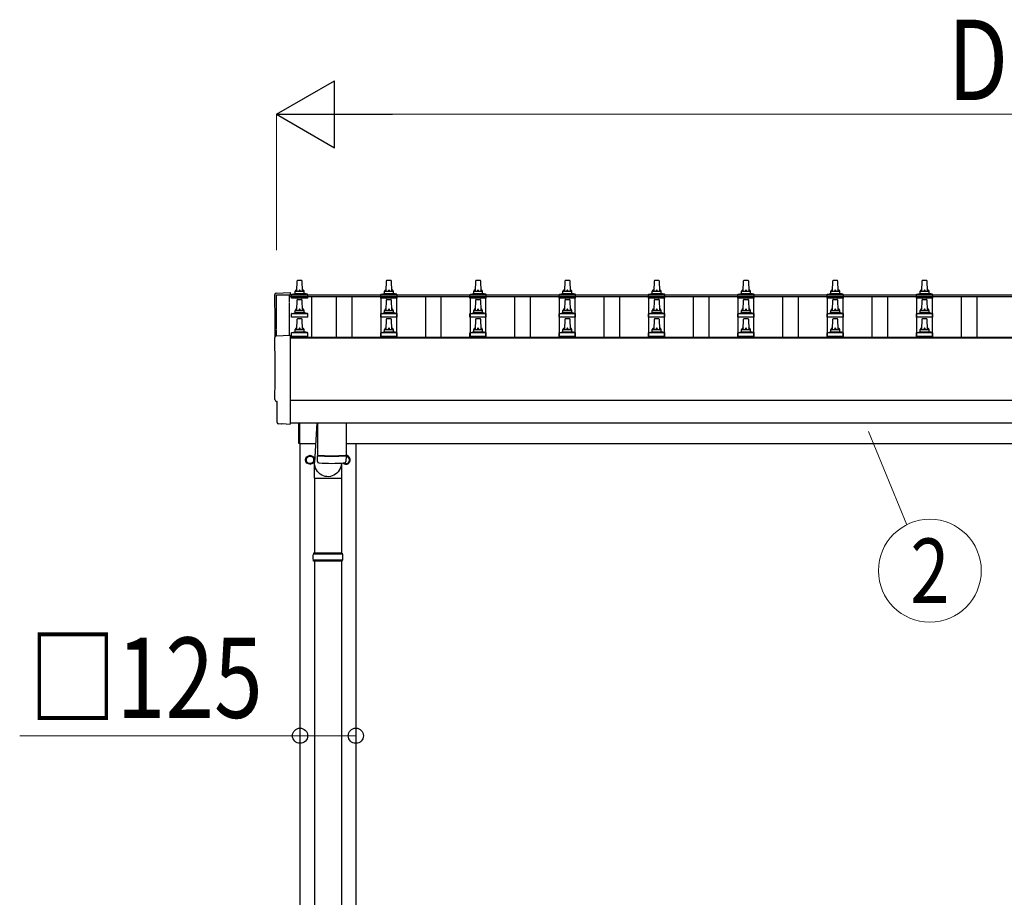
# Model space of a CAD drawing. Units: millimetres. Extents: x 0 to 33640, y 0 to 23760.
# Drawn here: x 2962 to 5168, y 9967 to 11933 of the extents above; entities that cross this region are included whole.
import ezdxf
from ezdxf.enums import TextEntityAlignment as Align

# ---------------------------------------------------------------- set-up
doc = ezdxf.new("R2010")
doc.units = ezdxf.units.MM
for name, color, linetype, lineweight in [('YKK_13', 4, 'Continuous', 30), ('YKK_A1', 4, 'Continuous', 30), ('YKK_D', 6, 'Continuous', 13)]:
    doc.layers.add(name, color=color, linetype=linetype, lineweight=lineweight)
doc.styles.add('text-b', font='extslim2.shx', dxfattribs={"width": 0.8, "bigfont": 'extfont2.shx'})

msp = doc.modelspace()

# ---------------------------------------------------------------- linework, layer by layer
at = {"layer": 'YKK_13', "linetype": 'Continuous', "ltscale": 0.5}
for p, q in [((3583, 11324.2), (3583.7, 11347.7)), ((3584.7, 11348.7), (3593.3, 11348.7)), ((3594.3, 11347.7), (3595, 11324.2)), ((3783, 11324.2), (3783.7, 11347.7)), ((3784.7, 11348.7), (3793.3, 11348.7)), ((3794.3, 11347.7), (3795, 11324.2)), ((3983, 11324.2), (3983.7, 11347.7)), ((3984.7, 11348.7), (3993.3, 11348.7)), ((3994.3, 11347.7), (3995, 11324.2)), ((4183, 11324.2), (4183.7, 11347.7)), ((4184.7, 11348.7), (4193.3, 11348.7)), ((4194.3, 11347.7), (4195, 11324.2)), ((4383, 11324.2), (4383.7, 11347.7)), ((4384.7, 11348.7), (4393.3, 11348.7)), ((4394.3, 11347.7), (4395, 11324.2)), ((4583, 11324.2), (4583.7, 11347.7)), ((4584.7, 11348.7), (4593.3, 11348.7)), ((4594.3, 11347.7), (4595, 11324.2)), ((4783, 11324.2), (4783.7, 11347.7)), ((4784.7, 11348.7), (4793.3, 11348.7)), ((4794.3, 11347.7), (4795, 11324.2)), ((4983, 11324.2), (4983.7, 11347.7)), ((4984.7, 11348.7), (4993.3, 11348.7)), ((4994.3, 11347.7), (4995, 11324.2)), ((3570.7, 11308.7), (3570.7, 11316.4)), ((3571.1, 11317.2), (3606.8, 11317.2)), ((3571.5, 11317.4), (3578.2, 11319)), ((3578.6, 11319.2), (3599.4, 11319.2)), ((3579, 11320), (3579, 11324.2)), ((3580, 11324.2), (3598, 11324.2)), ((3599, 11320), (3599, 11324.2)), ((3606.5, 11317.4), (3599.7, 11319)), ((3607.2, 11308.7), (3607.2, 11316.4)), ((3770.7, 11308.7), (3770.7, 11316.4)), ((3771.1, 11317.2), (3806.8, 11317.2)), ((3771.5, 11317.4), (3778.2, 11319)), ((3778.6, 11319.2), (3799.4, 11319.2)), ((3779, 11320), (3779, 11324.2)), ((3780, 11324.2), (3798, 11324.2)), ((3799, 11320), (3799, 11324.2)), ((3806.5, 11317.4), (3799.7, 11319)), ((3807.2, 11308.7), (3807.2, 11316.4)), ((3970.7, 11308.7), (3970.7, 11316.4)), ((3971.1, 11317.2), (4006.8, 11317.2)), ((3971.5, 11317.4), (3978.2, 11319)), ((3978.6, 11319.2), (3999.4, 11319.2)), ((3979, 11320), (3979, 11324.2)), ((3980, 11324.2), (3998, 11324.2)), ((3999, 11320), (3999, 11324.2)), ((4006.5, 11317.4), (3999.7, 11319)), ((4007.2, 11308.7), (4007.2, 11316.4)), ((4170.7, 11308.7), (4170.7, 11316.4)), ((4171.1, 11317.2), (4206.8, 11317.2)), ((4171.5, 11317.4), (4178.2, 11319)), ((4178.6, 11319.2), (4199.4, 11319.2)), ((4179, 11320), (4179, 11324.2)), ((4180, 11324.2), (4198, 11324.2)), ((4199, 11320), (4199, 11324.2)), ((4206.5, 11317.4), (4199.7, 11319)), ((4207.2, 11308.7), (4207.2, 11316.4)), ((4370.7, 11308.7), (4370.7, 11316.4)), ((4371.1, 11317.2), (4406.8, 11317.2)), ((4371.5, 11317.4), (4378.2, 11319)), ((4378.6, 11319.2), (4399.4, 11319.2)), ((4379, 11320), (4379, 11324.2)), ((4380, 11324.2), (4398, 11324.2)), ((4399, 11320), (4399, 11324.2)), ((4406.5, 11317.4), (4399.7, 11319)), ((4407.2, 11308.7), (4407.2, 11316.4)), ((4570.7, 11308.7), (4570.7, 11316.4)), ((4571.1, 11317.2), (4606.8, 11317.2)), ((4571.5, 11317.4), (4578.2, 11319)), ((4578.6, 11319.2), (4599.4, 11319.2)), ((4579, 11320), (4579, 11324.2)), ((4580, 11324.2), (4598, 11324.2)), ((4599, 11320), (4599, 11324.2)), ((4606.5, 11317.4), (4599.7, 11319)), ((4607.2, 11308.7), (4607.2, 11316.4)), ((4770.7, 11308.7), (4770.7, 11316.4)), ((4771.1, 11317.2), (4806.8, 11317.2)), ((4771.5, 11317.4), (4778.2, 11319)), ((4778.6, 11319.2), (4799.4, 11319.2)), ((4779, 11320), (4779, 11324.2)), ((4780, 11324.2), (4798, 11324.2)), ((4799, 11320), (4799, 11324.2)), ((4806.5, 11317.4), (4799.7, 11319)), ((4807.2, 11308.7), (4807.2, 11316.4)), ((4970.7, 11308.7), (4970.7, 11316.4)), ((4971.1, 11317.2), (5006.8, 11317.2)), ((4971.5, 11317.4), (4978.2, 11319)), ((4978.6, 11319.2), (4999.4, 11319.2)), ((4979, 11320), (4979, 11324.2)), ((4980, 11324.2), (4998, 11324.2)), ((4999, 11320), (4999, 11324.2)), ((5006.5, 11317.4), (4999.7, 11319)), ((5007.2, 11308.7), (5007.2, 11316.4)), ((3607.2, 11308.7), (3570.7, 11308.7)), ((3583, 11281.3), (3583.7, 11304.9)), ((3584.7, 11305.8), (3593.3, 11305.8)), ((3594.3, 11304.9), (3595, 11281.3)), ((3807.2, 11308.7), (3770.7, 11308.7)), ((3783, 11281.3), (3783.7, 11304.9)), ((3784.7, 11305.8), (3793.3, 11305.8)), ((3794.3, 11304.9), (3795, 11281.3)), ((4007.2, 11308.7), (3970.7, 11308.7)), ((3983, 11281.3), (3983.7, 11304.9)), ((3984.7, 11305.8), (3993.3, 11305.8)), ((3994.3, 11304.9), (3995, 11281.3)), ((4207.2, 11308.7), (4170.7, 11308.7)), ((4183, 11281.3), (4183.7, 11304.9)), ((4184.7, 11305.8), (4193.3, 11305.8)), ((4194.3, 11304.9), (4195, 11281.3)), ((4407.2, 11308.7), (4370.7, 11308.7)), ((4383, 11281.3), (4383.7, 11304.9)), ((4384.7, 11305.8), (4393.3, 11305.8)), ((4394.3, 11304.9), (4395, 11281.3)), ((4607.2, 11308.7), (4570.7, 11308.7)), ((4583, 11281.3), (4583.7, 11304.9)), ((4584.7, 11305.8), (4593.3, 11305.8)), ((4594.3, 11304.9), (4595, 11281.3)), ((4807.2, 11308.7), (4770.7, 11308.7)), ((4783, 11281.3), (4783.7, 11304.9)), ((4784.7, 11305.8), (4793.3, 11305.8)), ((4794.3, 11304.9), (4795, 11281.3)), ((5007.2, 11308.7), (4970.7, 11308.7)), ((4983, 11281.3), (4983.7, 11304.9)), ((4984.7, 11305.8), (4993.3, 11305.8)), ((4994.3, 11304.9), (4995, 11281.3)), ((3570.7, 11265.8), (3570.7, 11273.5)), ((3571.1, 11274.3), (3606.8, 11274.3)), ((3571.5, 11274.5), (3578.2, 11276.1)), ((3578.6, 11276.3), (3599.4, 11276.3)), ((3579, 11277.1), (3579, 11281.3)), ((3580, 11281.3), (3598, 11281.3)), ((3599, 11277.1), (3599, 11281.3)), ((3606.5, 11274.5), (3599.7, 11276.1)), ((3607.2, 11265.8), (3607.2, 11273.5)), ((3770.7, 11265.8), (3770.7, 11273.5)), ((3771.1, 11274.3), (3806.8, 11274.3)), ((3771.5, 11274.5), (3778.2, 11276.1)), ((3778.6, 11276.3), (3799.4, 11276.3)), ((3779, 11277.1), (3779, 11281.3)), ((3780, 11281.3), (3798, 11281.3)), ((3799, 11277.1), (3799, 11281.3)), ((3806.5, 11274.5), (3799.7, 11276.1)), ((3807.2, 11265.8), (3807.2, 11273.5)), ((3970.7, 11265.8), (3970.7, 11273.5)), ((3971.1, 11274.3), (4006.8, 11274.3)), ((3971.5, 11274.5), (3978.2, 11276.1)), ((3978.6, 11276.3), (3999.4, 11276.3)), ((3979, 11277.1), (3979, 11281.3)), ((3980, 11281.3), (3998, 11281.3)), ((3999, 11277.1), (3999, 11281.3)), ((4006.5, 11274.5), (3999.7, 11276.1)), ((4007.2, 11265.8), (4007.2, 11273.5)), ((4170.7, 11265.8), (4170.7, 11273.5)), ((4171.1, 11274.3), (4206.8, 11274.3)), ((4171.5, 11274.5), (4178.2, 11276.1)), ((4178.6, 11276.3), (4199.4, 11276.3)), ((4179, 11277.1), (4179, 11281.3)), ((4180, 11281.3), (4198, 11281.3)), ((4199, 11277.1), (4199, 11281.3)), ((4206.5, 11274.5), (4199.7, 11276.1)), ((4207.2, 11265.8), (4207.2, 11273.5)), ((4370.7, 11265.8), (4370.7, 11273.5)), ((4371.1, 11274.3), (4406.8, 11274.3)), ((4371.5, 11274.5), (4378.2, 11276.1)), ((4378.6, 11276.3), (4399.4, 11276.3)), ((4379, 11277.1), (4379, 11281.3)), ((4380, 11281.3), (4398, 11281.3)), ((4399, 11277.1), (4399, 11281.3)), ((4406.5, 11274.5), (4399.7, 11276.1)), ((4407.2, 11265.8), (4407.2, 11273.5)), ((4570.7, 11265.8), (4570.7, 11273.5)), ((4571.1, 11274.3), (4606.8, 11274.3)), ((4571.5, 11274.5), (4578.2, 11276.1)), ((4578.6, 11276.3), (4599.4, 11276.3)), ((4579, 11277.1), (4579, 11281.3)), ((4580, 11281.3), (4598, 11281.3)), ((4599, 11277.1), (4599, 11281.3)), ((4606.5, 11274.5), (4599.7, 11276.1)), ((4607.2, 11265.8), (4607.2, 11273.5)), ((4770.7, 11265.8), (4770.7, 11273.5)), ((4771.1, 11274.3), (4806.8, 11274.3)), ((4771.5, 11274.5), (4778.2, 11276.1)), ((4778.6, 11276.3), (4799.4, 11276.3)), ((4779, 11277.1), (4779, 11281.3)), ((4780, 11281.3), (4798, 11281.3)), ((4799, 11277.1), (4799, 11281.3)), ((4806.5, 11274.5), (4799.7, 11276.1)), ((4807.2, 11265.8), (4807.2, 11273.5)), ((4970.7, 11265.8), (4970.7, 11273.5)), ((4971.1, 11274.3), (5006.8, 11274.3)), ((4971.5, 11274.5), (4978.2, 11276.1)), ((4978.6, 11276.3), (4999.4, 11276.3)), ((4979, 11277.1), (4979, 11281.3)), ((4980, 11281.3), (4998, 11281.3)), ((4999, 11277.1), (4999, 11281.3)), ((5006.5, 11274.5), (4999.7, 11276.1)), ((5007.2, 11265.8), (5007.2, 11273.5)), ((3607.2, 11265.8), (3570.7, 11265.8)), ((3583, 11238.5), (3583.7, 11262)), ((3584.7, 11263), (3593.3, 11263)), ((3594.3, 11262), (3595, 11238.5)), ((3807.2, 11265.8), (3770.7, 11265.8)), ((3783, 11238.5), (3783.7, 11262)), ((3784.7, 11263), (3793.3, 11263)), ((3794.3, 11262), (3795, 11238.5)), ((4007.2, 11265.8), (3970.7, 11265.8)), ((3983, 11238.5), (3983.7, 11262)), ((3984.7, 11263), (3993.3, 11263)), ((3994.3, 11262), (3995, 11238.5)), ((4207.2, 11265.8), (4170.7, 11265.8)), ((4183, 11238.5), (4183.7, 11262)), ((4184.7, 11263), (4193.3, 11263)), ((4194.3, 11262), (4195, 11238.5)), ((4407.2, 11265.8), (4370.7, 11265.8)), ((4383, 11238.5), (4383.7, 11262)), ((4384.7, 11263), (4393.3, 11263)), ((4394.3, 11262), (4395, 11238.5)), ((4607.2, 11265.8), (4570.7, 11265.8)), ((4583, 11238.5), (4583.7, 11262)), ((4584.7, 11263), (4593.3, 11263)), ((4594.3, 11262), (4595, 11238.5)), ((4807.2, 11265.8), (4770.7, 11265.8)), ((4783, 11238.5), (4783.7, 11262)), ((4784.7, 11263), (4793.3, 11263)), ((4794.3, 11262), (4795, 11238.5)), ((5007.2, 11265.8), (4970.7, 11265.8)), ((4983, 11238.5), (4983.7, 11262)), ((4984.7, 11263), (4993.3, 11263)), ((4994.3, 11262), (4995, 11238.5)), ((3570.7, 11223), (3570.7, 11230.7)), ((3571.1, 11231.5), (3606.8, 11231.5)), ((3571.5, 11231.7), (3578.2, 11233.3)), ((3578.6, 11233.5), (3599.4, 11233.5)), ((3579, 11234.3), (3579, 11238.5)), ((3580, 11238.5), (3598, 11238.5)), ((3599, 11234.3), (3599, 11238.5)), ((3606.5, 11231.7), (3599.7, 11233.3)), ((3607.2, 11223), (3607.2, 11230.7)), ((3770.7, 11223), (3770.7, 11230.7)), ((3771.1, 11231.5), (3806.8, 11231.5)), ((3771.5, 11231.7), (3778.2, 11233.3)), ((3778.6, 11233.5), (3799.4, 11233.5)), ((3779, 11234.3), (3779, 11238.5)), ((3780, 11238.5), (3798, 11238.5)), ((3799, 11234.3), (3799, 11238.5)), ((3806.5, 11231.7), (3799.7, 11233.3)), ((3807.2, 11223), (3807.2, 11230.7)), ((3970.7, 11223), (3970.7, 11230.7)), ((3971.1, 11231.5), (4006.8, 11231.5)), ((3971.5, 11231.7), (3978.2, 11233.3)), ((3978.6, 11233.5), (3999.4, 11233.5)), ((3979, 11234.3), (3979, 11238.5)), ((3980, 11238.5), (3998, 11238.5)), ((3999, 11234.3), (3999, 11238.5)), ((4006.5, 11231.7), (3999.7, 11233.3)), ((4007.2, 11223), (4007.2, 11230.7)), ((4170.7, 11223), (4170.7, 11230.7)), ((4171.1, 11231.5), (4206.8, 11231.5)), ((4171.5, 11231.7), (4178.2, 11233.3)), ((4178.6, 11233.5), (4199.4, 11233.5)), ((4179, 11234.3), (4179, 11238.5)), ((4180, 11238.5), (4198, 11238.5)), ((4199, 11234.3), (4199, 11238.5)), ((4206.5, 11231.7), (4199.7, 11233.3)), ((4207.2, 11223), (4207.2, 11230.7)), ((4370.7, 11223), (4370.7, 11230.7)), ((4371.1, 11231.5), (4406.8, 11231.5)), ((4371.5, 11231.7), (4378.2, 11233.3)), ((4378.6, 11233.5), (4399.4, 11233.5)), ((4379, 11234.3), (4379, 11238.5)), ((4380, 11238.5), (4398, 11238.5)), ((4399, 11234.3), (4399, 11238.5)), ((4406.5, 11231.7), (4399.7, 11233.3)), ((4407.2, 11223), (4407.2, 11230.7)), ((4570.7, 11223), (4570.7, 11230.7)), ((4571.1, 11231.5), (4606.8, 11231.5)), ((4571.5, 11231.7), (4578.2, 11233.3)), ((4578.6, 11233.5), (4599.4, 11233.5)), ((4579, 11234.3), (4579, 11238.5)), ((4580, 11238.5), (4598, 11238.5)), ((4599, 11234.3), (4599, 11238.5)), ((4606.5, 11231.7), (4599.7, 11233.3)), ((4607.2, 11223), (4607.2, 11230.7)), ((4770.7, 11223), (4770.7, 11230.7)), ((4771.1, 11231.5), (4806.8, 11231.5)), ((4771.5, 11231.7), (4778.2, 11233.3)), ((4778.6, 11233.5), (4799.4, 11233.5)), ((4779, 11234.3), (4779, 11238.5)), ((4780, 11238.5), (4798, 11238.5)), ((4799, 11234.3), (4799, 11238.5)), ((4806.5, 11231.7), (4799.7, 11233.3)), ((4807.2, 11223), (4807.2, 11230.7)), ((4970.7, 11223), (4970.7, 11230.7)), ((4971.1, 11231.5), (5006.8, 11231.5)), ((4971.5, 11231.7), (4978.2, 11233.3)), ((4978.6, 11233.5), (4999.4, 11233.5)), ((4979, 11234.3), (4979, 11238.5)), ((4980, 11238.5), (4998, 11238.5)), ((4999, 11234.3), (4999, 11238.5)), ((5006.5, 11231.7), (4999.7, 11233.3)), ((5007.2, 11223), (5007.2, 11230.7)), ((3607.2, 11223), (3570.7, 11223)), ((3807.2, 11223), (3770.7, 11223)), ((4007.2, 11223), (3970.7, 11223)), ((4207.2, 11223), (4170.7, 11223)), ((4407.2, 11223), (4370.7, 11223)), ((4607.2, 11223), (4570.7, 11223)), ((4807.2, 11223), (4770.7, 11223)), ((5007.2, 11223), (4970.7, 11223))]:
    msp.add_line(p, q, dxfattribs=at)
at = {"layer": 'YKK_13', "linetype": 'Continuous'}
for p, q in [((3536.4, 11319.8), (3568, 11321.4)), ((3568, 11321.4), (3568, 11317.4)), ((3536.4, 11224), (3568, 11225.6)), ((3568, 11225.6), (3568, 11027.8)), ((3538.6, 11077.1), (3538, 11077.1)), ((3538.6, 11030.1), (3538.6, 11077.1)), ((3548.3, 11026.8), (3541.4, 11027.1)), ((3549.1, 11027), (3549.8, 11027.7)), ((3549.8, 11027.7), (3568, 11026.8)), ((3568, 11027.8), (3568, 11026.8)), ((3685.5, 10735.5), (3619.5, 10735.5)), ((3685.5, 10721.5), (3619.5, 10721.5)), ((3684.5, 10737.5), (3620.5, 10737.5)), ((3620.5, 10737.5), (3620.5, 10735.5)), ((3620.5, 10719.5), (3620.5, 10721.5)), ((3684.5, 10737.5), (3684.5, 10735.5)), ((3684.5, 10719.5), (3684.5, 10721.5)), ((3684.5, 10719.5), (3620.5, 10719.5))]:
    msp.add_line(p, q, dxfattribs=at)
at = {"layer": 'YKK_13', "linetype": 'Continuous', "ltscale": 25}
for p, q in [((3587, 10983), (3587, 11029.8)), ((3589, 11029.8), (3589, 10983)), ((3589, 10983), (3587, 10983)), ((3682.5, 10939.2), (3682.5, 10737.5)), ((3622.5, 10905.7), (3622.5, 10737.5)), ((3622.5, 10719.5), (3622.5, 9787.5)), ((3682.5, 10719.5), (3682.5, 9787.5))]:
    msp.add_line(p, q, dxfattribs=at)
at = {"layer": 'YKK_13'}
for p, q in [((3627.9, 11029.8), (3622.4, 10940.4)), ((3629, 11029.8), (3629, 10956.7)), ((3693, 11029.8), (3693, 10956.7)), ((3622.3, 10905.7), (3622.3, 10940.4)), ((3629.2, 10942.7), (3629, 10955.7)), ((3633.5, 10956.4), (3633.5, 10955.4)), ((3688.5, 10956.4), (3688.5, 10955.4)), ((3693, 10955.7), (3692.8, 10942.7)), ((3622.3, 10905.7), (3682.5, 10905.7))]:
    msp.add_line(p, q, dxfattribs=at)
at = {"layer": 'YKK_13', "ltscale": 2}
for p, q in [((3612.5, 10956.3), (3604, 10951.4)), ((3604, 10951.4), (3604, 10941.6)), ((3604, 10941.6), (3612.5, 10936.7)), ((3621, 10951.4), (3612.5, 10956.3)), ((3612.5, 10936.7), (3621, 10941.6)), ((3621, 10941.6), (3621, 10951.4)), ((3621.1, 10946.7), (3621, 10946.7)), ((3621.1, 10946.2), (3621, 10946.2)), ((3691.3, 10955.6), (3692.5, 10956.3)), ((3692.5, 10956.3), (3701, 10951.4)), ((3701, 10941.6), (3692.5, 10936.7)), ((3701, 10951.4), (3701, 10941.6)), ((3692.5, 10936.7), (3687.7, 10939.5))]:
    msp.add_line(p, q, dxfattribs=at)
for radius in [10, 8.5]:
    msp.add_circle((3612.5, 10946.5), radius, dxfattribs=at)
at = {"layer": 'YKK_13', "linetype": 'Continuous', "ltscale": 0.5}
for centre, radius, start, end in [((3584.7, 11347.7), 1, 90, 178.6051), ((3593.3, 11347.7), 1, 1.3949, 90), ((3784.7, 11347.7), 1, 90, 178.6051), ((3793.3, 11347.7), 1, 1.3949, 90), ((3984.7, 11347.7), 1, 90, 178.6051), ((3993.3, 11347.7), 1, 1.3949, 90), ((4184.7, 11347.7), 1, 90, 178.6051), ((4193.3, 11347.7), 1, 1.3949, 90), ((4384.7, 11347.7), 1, 90, 178.6051), ((4393.3, 11347.7), 1, 1.3949, 90), ((4584.7, 11347.7), 1, 90, 178.6051), ((4593.3, 11347.7), 1, 1.3949, 90), ((4784.7, 11347.7), 1, 90, 178.6051), ((4793.3, 11347.7), 1, 1.3949, 90), ((4984.7, 11347.7), 1, 90, 178.6051), ((4993.3, 11347.7), 1, 1.3949, 90), ((3571.7, 11316.4), 1, 103.627, 180), ((3578, 11320), 1, 283.627, 0), ((3583.1, 11323.5), 4.13, 90, 171.1763), ((3580, 11323.2), 1, 90, 180), ((3592.3, 11324.2), 4.83, 133.6028, 180), ((3585.6, 11324.2), 4.83, 0, 46.3972), ((3594.9, 11323.5), 4.13, 8.8237, 90), ((3598, 11323.2), 1, 0, 90), ((3600, 11320), 1, 180, 256.373), ((3606.2, 11316.4), 1, 0, 76.373), ((3771.7, 11316.4), 1, 103.627, 180), ((3778, 11320), 1, 283.627, 0), ((3783.1, 11323.5), 4.13, 90, 171.1763), ((3780, 11323.2), 1, 90, 180), ((3792.3, 11324.2), 4.83, 133.6028, 180), ((3785.6, 11324.2), 4.83, 0, 46.3972), ((3794.9, 11323.5), 4.13, 8.8237, 90), ((3798, 11323.2), 1, 0, 90), ((3800, 11320), 1, 180, 256.373), ((3806.2, 11316.4), 1, 0, 76.373), ((3971.7, 11316.4), 1, 103.627, 180), ((3978, 11320), 1, 283.627, 0), ((3983.1, 11323.5), 4.13, 90, 171.1763), ((3980, 11323.2), 1, 90, 180), ((3992.3, 11324.2), 4.83, 133.6028, 180), ((3985.6, 11324.2), 4.83, 0, 46.3972), ((3994.9, 11323.5), 4.13, 8.8237, 90), ((3998, 11323.2), 1, 0, 90), ((4000, 11320), 1, 180, 256.373), ((4006.2, 11316.4), 1, 0, 76.373), ((4171.7, 11316.4), 1, 103.627, 180), ((4178, 11320), 1, 283.627, 0), ((4183.1, 11323.5), 4.13, 90, 171.1763), ((4180, 11323.2), 1, 90, 180), ((4192.3, 11324.2), 4.83, 133.6028, 180), ((4185.6, 11324.2), 4.83, 0, 46.3972), ((4194.9, 11323.5), 4.13, 8.8237, 90), ((4198, 11323.2), 1, 0, 90), ((4200, 11320), 1, 180, 256.373), ((4206.2, 11316.4), 1, 0, 76.373), ((4371.7, 11316.4), 1, 103.627, 180), ((4378, 11320), 1, 283.627, 0), ((4383.1, 11323.5), 4.13, 90, 171.1763), ((4380, 11323.2), 1, 90, 180), ((4392.3, 11324.2), 4.83, 133.6028, 180), ((4385.6, 11324.2), 4.83, 0, 46.3972), ((4394.9, 11323.5), 4.13, 8.8237, 90), ((4398, 11323.2), 1, 0, 90), ((4400, 11320), 1, 180, 256.373), ((4406.2, 11316.4), 1, 0, 76.373), ((4571.7, 11316.4), 1, 103.627, 180), ((4578, 11320), 1, 283.627, 0), ((4583.1, 11323.5), 4.13, 90, 171.1763), ((4580, 11323.2), 1, 90, 180), ((4592.3, 11324.2), 4.83, 133.6028, 180), ((4585.6, 11324.2), 4.83, 0, 46.3972), ((4594.9, 11323.5), 4.13, 8.8237, 90), ((4598, 11323.2), 1, 0, 90), ((4600, 11320), 1, 180, 256.373), ((4606.2, 11316.4), 1, 0, 76.373), ((4771.7, 11316.4), 1, 103.627, 180), ((4778, 11320), 1, 283.627, 0), ((4783.1, 11323.5), 4.13, 90, 171.1763), ((4780, 11323.2), 1, 90, 180), ((4792.3, 11324.2), 4.83, 133.6028, 180), ((4785.6, 11324.2), 4.83, 0, 46.3972), ((4794.9, 11323.5), 4.13, 8.8237, 90), ((4798, 11323.2), 1, 0, 90), ((4800, 11320), 1, 180, 256.373), ((4806.2, 11316.4), 1, 0, 76.373), ((4971.7, 11316.4), 1, 103.627, 180), ((4978, 11320), 1, 283.627, 0), ((4983.1, 11323.5), 4.13, 90, 171.1763), ((4980, 11323.2), 1, 90, 180), ((4992.3, 11324.2), 4.83, 133.6028, 180), ((4985.6, 11324.2), 4.83, 0, 46.3972), ((4994.9, 11323.5), 4.13, 8.8237, 90), ((4998, 11323.2), 1, 0, 90), ((5000, 11320), 1, 180, 256.373), ((5006.2, 11316.4), 1, 0, 76.373), ((3584.7, 11304.8), 1, 90, 178.6051), ((3593.3, 11304.8), 1, 1.3949, 90), ((3784.7, 11304.8), 1, 90, 178.6051), ((3793.3, 11304.8), 1, 1.3949, 90), ((3984.7, 11304.8), 1, 90, 178.6051), ((3993.3, 11304.8), 1, 1.3949, 90), ((4184.7, 11304.8), 1, 90, 178.6051), ((4193.3, 11304.8), 1, 1.3949, 90), ((4384.7, 11304.8), 1, 90, 178.6051), ((4393.3, 11304.8), 1, 1.3949, 90), ((4584.7, 11304.8), 1, 90, 178.6051), ((4593.3, 11304.8), 1, 1.3949, 90), ((4784.7, 11304.8), 1, 90, 178.6051), ((4793.3, 11304.8), 1, 1.3949, 90), ((4984.7, 11304.8), 1, 90, 178.6051), ((4993.3, 11304.8), 1, 1.3949, 90), ((3571.7, 11273.5), 1, 103.627, 180), ((3578, 11277.1), 1, 283.627, 0), ((3583.1, 11280.7), 4.13, 90, 171.1763), ((3580, 11280.3), 1, 90, 180), ((3592.3, 11281.3), 4.83, 133.6028, 180), ((3585.6, 11281.3), 4.83, 0, 46.3972), ((3594.9, 11280.7), 4.13, 8.8237, 90), ((3598, 11280.3), 1, 0, 90), ((3600, 11277.1), 1, 180, 256.373), ((3606.2, 11273.5), 1, 0, 76.373), ((3771.7, 11273.5), 1, 103.627, 180), ((3778, 11277.1), 1, 283.627, 0), ((3783.1, 11280.7), 4.13, 90, 171.1763), ((3780, 11280.3), 1, 90, 180), ((3792.3, 11281.3), 4.83, 133.6028, 180), ((3785.6, 11281.3), 4.83, 0, 46.3972), ((3794.9, 11280.7), 4.13, 8.8237, 90), ((3798, 11280.3), 1, 0, 90), ((3800, 11277.1), 1, 180, 256.373), ((3806.2, 11273.5), 1, 0, 76.373), ((3971.7, 11273.5), 1, 103.627, 180), ((3978, 11277.1), 1, 283.627, 0), ((3983.1, 11280.7), 4.13, 90, 171.1763), ((3980, 11280.3), 1, 90, 180), ((3992.3, 11281.3), 4.83, 133.6028, 180), ((3985.6, 11281.3), 4.83, 0, 46.3972), ((3994.9, 11280.7), 4.13, 8.8237, 90), ((3998, 11280.3), 1, 0, 90), ((4000, 11277.1), 1, 180, 256.373), ((4006.2, 11273.5), 1, 0, 76.373), ((4171.7, 11273.5), 1, 103.627, 180), ((4178, 11277.1), 1, 283.627, 0), ((4183.1, 11280.7), 4.13, 90, 171.1763), ((4180, 11280.3), 1, 90, 180), ((4192.3, 11281.3), 4.83, 133.6028, 180), ((4185.6, 11281.3), 4.83, 0, 46.3972), ((4194.9, 11280.7), 4.13, 8.8237, 90), ((4198, 11280.3), 1, 0, 90), ((4200, 11277.1), 1, 180, 256.373), ((4206.2, 11273.5), 1, 0, 76.373), ((4371.7, 11273.5), 1, 103.627, 180), ((4378, 11277.1), 1, 283.627, 0), ((4383.1, 11280.7), 4.13, 90, 171.1763), ((4380, 11280.3), 1, 90, 180), ((4392.3, 11281.3), 4.83, 133.6028, 180), ((4385.6, 11281.3), 4.83, 0, 46.3972), ((4394.9, 11280.7), 4.13, 8.8237, 90), ((4398, 11280.3), 1, 0, 90), ((4400, 11277.1), 1, 180, 256.373), ((4406.2, 11273.5), 1, 0, 76.373), ((4571.7, 11273.5), 1, 103.627, 180), ((4578, 11277.1), 1, 283.627, 0), ((4583.1, 11280.7), 4.13, 90, 171.1763), ((4580, 11280.3), 1, 90, 180), ((4592.3, 11281.3), 4.83, 133.6028, 180), ((4585.6, 11281.3), 4.83, 0, 46.3972), ((4594.9, 11280.7), 4.13, 8.8237, 90), ((4598, 11280.3), 1, 0, 90), ((4600, 11277.1), 1, 180, 256.373), ((4606.2, 11273.5), 1, 0, 76.373), ((4771.7, 11273.5), 1, 103.627, 180), ((4778, 11277.1), 1, 283.627, 0), ((4783.1, 11280.7), 4.13, 90, 171.1763), ((4780, 11280.3), 1, 90, 180), ((4792.3, 11281.3), 4.83, 133.6028, 180), ((4785.6, 11281.3), 4.83, 0, 46.3972), ((4794.9, 11280.7), 4.13, 8.8237, 90), ((4798, 11280.3), 1, 0, 90), ((4800, 11277.1), 1, 180, 256.373), ((4806.2, 11273.5), 1, 0, 76.373), ((4971.7, 11273.5), 1, 103.627, 180), ((4978, 11277.1), 1, 283.627, 0), ((4983.1, 11280.7), 4.13, 90, 171.1763), ((4980, 11280.3), 1, 90, 180), ((4992.3, 11281.3), 4.83, 133.6028, 180), ((4985.6, 11281.3), 4.83, 0, 46.3972), ((4994.9, 11280.7), 4.13, 8.8237, 90), ((4998, 11280.3), 1, 0, 90), ((5000, 11277.1), 1, 180, 256.373), ((5006.2, 11273.5), 1, 0, 76.373), ((3584.7, 11262), 1, 90, 178.6051), ((3593.3, 11262), 1, 1.3949, 90), ((3784.7, 11262), 1, 90, 178.6051), ((3793.3, 11262), 1, 1.3949, 90), ((3984.7, 11262), 1, 90, 178.6051), ((3993.3, 11262), 1, 1.3949, 90), ((4184.7, 11262), 1, 90, 178.6051), ((4193.3, 11262), 1, 1.3949, 90), ((4384.7, 11262), 1, 90, 178.6051), ((4393.3, 11262), 1, 1.3949, 90), ((4584.7, 11262), 1, 90, 178.6051), ((4593.3, 11262), 1, 1.3949, 90), ((4784.7, 11262), 1, 90, 178.6051), ((4793.3, 11262), 1, 1.3949, 90), ((4984.7, 11262), 1, 90, 178.6051), ((4993.3, 11262), 1, 1.3949, 90), ((3571.7, 11230.7), 1, 103.627, 180), ((3578, 11234.3), 1, 283.627, 0), ((3583.1, 11237.8), 4.13, 90, 171.1763), ((3580, 11237.5), 1, 90, 180), ((3592.3, 11238.5), 4.83, 133.6028, 180), ((3585.6, 11238.5), 4.83, 0, 46.3972), ((3594.9, 11237.8), 4.13, 8.8237, 90), ((3598, 11237.5), 1, 0, 90), ((3600, 11234.3), 1, 180, 256.373), ((3606.2, 11230.7), 1, 0, 76.373), ((3771.7, 11230.7), 1, 103.627, 180), ((3778, 11234.3), 1, 283.627, 0), ((3783.1, 11237.8), 4.13, 90, 171.1763), ((3780, 11237.5), 1, 90, 180), ((3792.3, 11238.5), 4.83, 133.6028, 180), ((3785.6, 11238.5), 4.83, 0, 46.3972), ((3794.9, 11237.8), 4.13, 8.8237, 90), ((3798, 11237.5), 1, 0, 90), ((3800, 11234.3), 1, 180, 256.373), ((3806.2, 11230.7), 1, 0, 76.373), ((3971.7, 11230.7), 1, 103.627, 180), ((3978, 11234.3), 1, 283.627, 0), ((3983.1, 11237.8), 4.13, 90, 171.1763), ((3980, 11237.5), 1, 90, 180), ((3992.3, 11238.5), 4.83, 133.6028, 180), ((3985.6, 11238.5), 4.83, 0, 46.3972), ((3994.9, 11237.8), 4.13, 8.8237, 90), ((3998, 11237.5), 1, 0, 90), ((4000, 11234.3), 1, 180, 256.373), ((4006.2, 11230.7), 1, 0, 76.373), ((4171.7, 11230.7), 1, 103.627, 180), ((4178, 11234.3), 1, 283.627, 0), ((4183.1, 11237.8), 4.13, 90, 171.1763), ((4180, 11237.5), 1, 90, 180), ((4192.3, 11238.5), 4.83, 133.6028, 180), ((4185.6, 11238.5), 4.83, 0, 46.3972), ((4194.9, 11237.8), 4.13, 8.8237, 90), ((4198, 11237.5), 1, 0, 90), ((4200, 11234.3), 1, 180, 256.373), ((4206.2, 11230.7), 1, 0, 76.373), ((4371.7, 11230.7), 1, 103.627, 180), ((4378, 11234.3), 1, 283.627, 0), ((4383.1, 11237.8), 4.13, 90, 171.1763), ((4380, 11237.5), 1, 90, 180), ((4392.3, 11238.5), 4.83, 133.6028, 180), ((4385.6, 11238.5), 4.83, 0, 46.3972), ((4394.9, 11237.8), 4.13, 8.8237, 90), ((4398, 11237.5), 1, 0, 90), ((4400, 11234.3), 1, 180, 256.373), ((4406.2, 11230.7), 1, 0, 76.373), ((4571.7, 11230.7), 1, 103.627, 180), ((4578, 11234.3), 1, 283.627, 0), ((4583.1, 11237.8), 4.13, 90, 171.1763), ((4580, 11237.5), 1, 90, 180), ((4592.3, 11238.5), 4.83, 133.6028, 180), ((4585.6, 11238.5), 4.83, 0, 46.3972), ((4594.9, 11237.8), 4.13, 8.8237, 90), ((4598, 11237.5), 1, 0, 90), ((4600, 11234.3), 1, 180, 256.373), ((4606.2, 11230.7), 1, 0, 76.373), ((4771.7, 11230.7), 1, 103.627, 180), ((4778, 11234.3), 1, 283.627, 0), ((4783.1, 11237.8), 4.13, 90, 171.1763), ((4780, 11237.5), 1, 90, 180), ((4792.3, 11238.5), 4.83, 133.6028, 180), ((4785.6, 11238.5), 4.83, 0, 46.3972), ((4794.9, 11237.8), 4.13, 8.8237, 90), ((4798, 11237.5), 1, 0, 90), ((4800, 11234.3), 1, 180, 256.373), ((4806.2, 11230.7), 1, 0, 76.373), ((4971.7, 11230.7), 1, 103.627, 180), ((4978, 11234.3), 1, 283.627, 0), ((4983.1, 11237.8), 4.13, 90, 171.1763), ((4980, 11237.5), 1, 90, 180), ((4992.3, 11238.5), 4.83, 133.6028, 180), ((4985.6, 11238.5), 4.83, 0, 46.3972), ((4994.9, 11237.8), 4.13, 8.8237, 90), ((4998, 11237.5), 1, 0, 90), ((5000, 11234.3), 1, 180, 256.373), ((5006.2, 11230.7), 1, 0, 76.373)]:
    msp.add_arc(centre, radius, start, end, dxfattribs=at)
at = {"layer": 'YKK_13', "ltscale": 2}
for centre, radius, start, end in [((3612.5, 10946.5), 8.6, 171.254, 188.746), ((3612.5, 10946.5), 8.6, 111.254, 128.746), ((3612.5, 10946.5), 8.6, 51.254, 68.746), ((3612.5, 10946.5), 8.6, 1.6658, 8.746), ((3612.5, 10946.5), 8.6, 351.254, 358.3342), ((3692.5, 10946.5), 10, 225.5728, 113.5095), ((3692.5, 10946.5), 8.5, 235.8169, 86.5149), ((3692.5, 10946.5), 8.6, 51.254, 68.746), ((3692.5, 10946.5), 8.6, 351.254, 8.746), ((3612.5, 10946.5), 8.6, 231.254, 248.746), ((3612.5, 10946.5), 8.6, 291.254, 308.746), ((3692.5, 10946.5), 8.6, 234.9455, 248.746), ((3692.5, 10946.5), 8.6, 291.254, 308.746)]:
    msp.add_arc(centre, radius, start, end, dxfattribs=at)
at = {"layer": 'YKK_13'}
for centre, radius, start, end in [((3661, 11436.5), 480.8, 266.1838, 273.8162), ((3661, 11435.5), 480.8, 266.1838, 273.8162), ((3632.6, 10943), 3.43, 183.9131, 262.9165), ((3689.4, 10943), 3.43, 277.0099, 356.0979), ((3661, 11458.4), 519.7, 266.8236, 273.178)]:
    msp.add_arc(centre, radius, start, end, dxfattribs=at)
at = {"layer": 'YKK_13', "linetype": 'Continuous'}
for centre, start, end in [((3668.2, 10728.5), 171.8288, 180), ((3668.2, 10728.5), 180, 188.1713), ((3636.7, 10728.5), 360, 8.1712), ((3636.7, 10728.5), 351.8287, 360)]:
    msp.add_arc(centre, 49.3, start, end, dxfattribs=at)
for centre, major_axis, ratio, start_param, end_param in [((3536.6, 11316.8), (-3, 0), 0.99863, 4.764749, 6.297982), ((-1229.3, 11246.4), (4763.4, 0), 0.99863, 6.278179, 6.297982), ((3536.6, 11221), (-3, 0), 0.99863, 4.764749, 6.297982), ((-1229.3, 11150.5), (4763.4, 0), 0.99863, 6.268693, 6.297982), ((3538, 11081.5), (-4.41, 0), 0.99863, 6.268693, 7.853982), ((3541.6, 11030.1), (-2.18, -2.07), 0.9974, 5.525231, 7.04114), ((3548.4, 11027.8), (-0.727, -0.69), 0.9974, 0.757954, 1.570796)]:
    msp.add_ellipse(centre, major_axis=major_axis, ratio=ratio, start_param=start_param, end_param=end_param, dxfattribs=at)
at = {"layer": 'YKK_13', "extrusion": (0, 0, -1)}
msp.add_ellipse((3652.5, 10940.4), major_axis=(0, -31.6), ratio=0.952301, start_param=4.749311, end_param=7.983146, dxfattribs=at)
at = {"layer": 'YKK_A1'}
for p, q in [((3537, 11240.3), (3537, 11316.4)), ((3537, 11316.4), (3566, 11316.4)), ((3566, 11316.4), (3566, 11312.8)), ((3566, 11316.4), (3566, 11299.3)), ((3566, 11297.7), (3566, 11225.5)), ((3615.5, 11312.8), (3615.5, 11221.4)), ((3671.5, 11221.4), (3671.5, 11312.8)), ((3706.5, 11221.4), (3706.5, 11312.8)), ((3771.5, 11221.4), (3771.5, 11312.8)), ((3806.5, 11221.4), (3806.5, 11312.8)), ((3871.5, 11221.4), (3871.5, 11312.8)), ((3906.5, 11221.4), (3906.5, 11312.8)), ((3971.5, 11221.4), (3971.5, 11312.8)), ((4006.5, 11221.4), (4006.5, 11312.8)), ((4071.5, 11221.4), (4071.5, 11312.8)), ((4106.5, 11221.4), (4106.5, 11312.8)), ((4171.5, 11221.4), (4171.5, 11312.8)), ((4206.5, 11221.4), (4206.5, 11312.8)), ((4271.5, 11221.4), (4271.5, 11312.8)), ((4306.5, 11221.4), (4306.5, 11312.8)), ((4371.5, 11221.4), (4371.5, 11312.8)), ((4406.5, 11221.4), (4406.5, 11312.8)), ((4471.5, 11221.4), (4471.5, 11312.8)), ((4506.5, 11221.4), (4506.5, 11312.8)), ((4571.5, 11221.4), (4571.5, 11312.8)), ((4606.5, 11221.4), (4606.5, 11312.8)), ((4671.5, 11221.4), (4671.5, 11312.8)), ((4706.5, 11221.4), (4706.5, 11312.8)), ((4771.5, 11221.4), (4771.5, 11312.8)), ((4806.5, 11221.4), (4806.5, 11312.8)), ((4871.5, 11221.4), (4871.5, 11312.8)), ((4906.5, 11221.4), (4906.5, 11312.8)), ((4971.5, 11221.4), (4971.5, 11312.8)), ((5006.5, 11221.4), (5006.5, 11312.8)), ((5071.5, 11221.4), (5071.5, 11312.8)), ((5106.5, 11221.4), (5106.5, 11312.8)), ((3537, 11224), (3537, 11238.7)), ((3568, 11219.5), (6610, 11219.5))]:
    msp.add_line(p, q, dxfattribs=at)
at = {"layer": 'YKK_A1', "linetype": 'Continuous', "ltscale": 25}
for p, q in [((3566, 11316.4), (6612, 11316.4)), ((3566, 11312.8), (6612, 11312.8)), ((3568, 11221.4), (6610, 11221.4)), ((3568, 11029.8), (6610, 11029.8)), ((3589, 10983.5), (3625.1, 10983.5)), ((3590, 8128.5), (3590, 10983.5)), ((3693, 10983.5), (6485, 10983.5)), ((3715, 10983.5), (3715, 8128.5))]:
    msp.add_line(p, q, dxfattribs=at)
at = {"layer": 'YKK_A1', "ltscale": 25}
msp.add_line((6610, 11079.6), (3568, 11079.6), dxfattribs=at)
at = {"layer": 'YKK_D', "lineweight": -2}
for p, q in [((3537, 11720.6), (3666.9, 11795.6)), ((3666.9, 11645.6), (3666.9, 11795.6)), ((3537, 11720.6), (3666.9, 11645.6)), ((3537, 11720.6), (3796.8, 11720.6))]:
    msp.add_line(p, q, dxfattribs=at)
at = {"layer": 'YKK_D'}
for p, q in [((3537, 11416.4), (3537, 11721.6)), ((3687, 11720.6), (6491, 11720.6)), ((4863.1, 11010.1), (4949.1, 10801)), ((3590, 10328.5), (2962, 10328.5)), ((3715, 10328.5), (3590, 10328.5))]:
    msp.add_line(p, q, dxfattribs=at)
msp.add_circle((5000.9, 10698.2), 115.2, dxfattribs=at)
at = {"layer": 'YKK_D', "linetype": 'ByBlock', "lineweight": -2}
for centre in [(3590, 10328.5), (3715, 10328.5)]:
    msp.add_circle(centre, 17, dxfattribs=at)

# ---------------------------------------------------------------- texts
at = {"layer": 'YKK_D', "style": 'text-b', "width": 0.8}
for s, p in [('D', (5041, 11752.6)), ('□125', (2982.8, 10368.5))]:
    msp.add_text(s, height=180, dxfattribs=at).set_placement(p)
msp.add_text('2', height=144, dxfattribs=at).set_placement((5000.9, 10698.2), align=Align.MIDDLE_CENTER)

doc.saveas('drawing.dxf')
